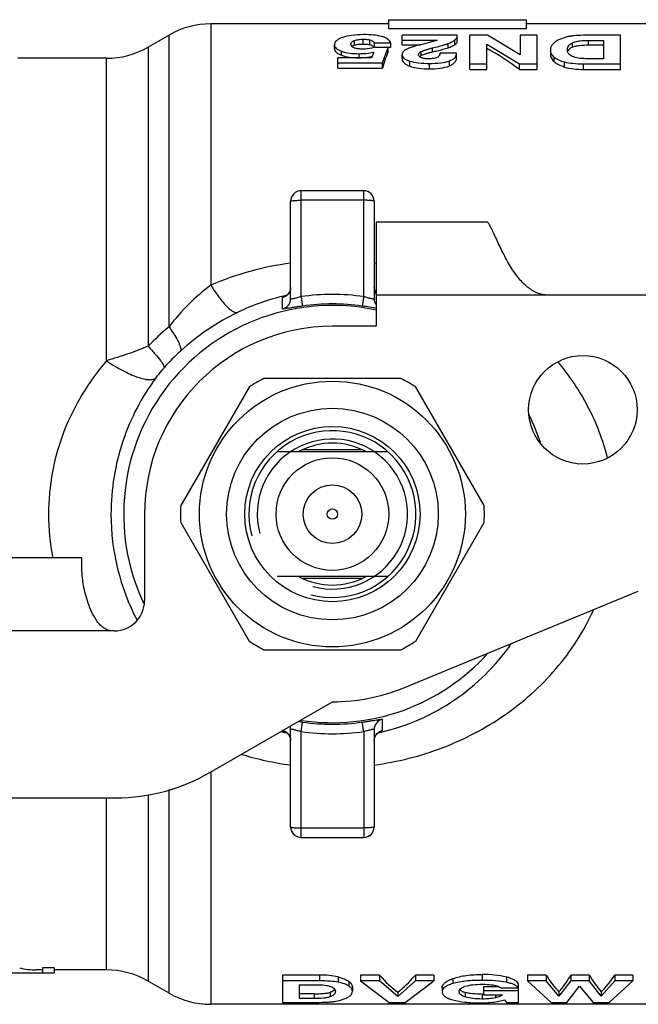
# Model space of a CAD drawing. Units: millimetres. Extents: x 22 to 197, y 71 to 235.
# Drawn here: x 52 to 82, y 71 to 118 of the extents above; entities that cross this region are included whole.
import ezdxf

# ---------------------------------------------------------------- set-up
doc = ezdxf.new("R2010")
doc.units = ezdxf.units.MM
doc.header["$LTSCALE"] = 19.36
doc.layers.get('0').update_dxf_attribs({"linetype": 'CONTINUOUS'})
for name, color, linetype in [('3_ALL_AXES', 7, 'CONTINUOUS'), ('ALL_ASSEM_MEMBER', 7, 'CONTINUOUS'), ('ALL_CHAMFER_FEAT', 7, 'CONTINUOUS'), ('ALL_CUT_FEAT', 7, 'CONTINUOUS'), ('ALL_DRAFT_FEAT', 7, 'CONTINUOUS'), ('ALL_FEATURE', 7, 'CONTINUOUS')]:
    doc.layers.add(name, color=color, linetype=linetype)

# ---------------------------------------------------------------- blocks, each defined once
blk = doc.blocks.new('a2')
at = {"color": 7, "linetype": 'Continuous'}
for radius in [1.405, 0.25]:
    blk.add_circle((67.035, 94.013), radius, dxfattribs=at)
blk.add_arc((67.035, 94.013), 3.6, 255, 195, dxfattribs=at)
at = {"layer": '3_ALL_AXES', "color": 7, "linetype": 'Continuous'}
for p, q in [((69.735, 117.513), (61.207, 117.513)), ((86.235, 117.513), (76.335, 117.513)), ((59.207, 116.977), (58.205, 116.398)), ((56.205, 115.863), (51.971, 115.863)), ((53.141, 72.163), (52.848, 72.163)), ((56.205, 72.163), (53.711, 72.163)), ((59.207, 71.048), (58.205, 71.627)), ((86.235, 70.513), (61.207, 70.513))]:
    blk.add_line(p, q, dxfattribs=at)
at = {"layer": 'ALL_ASSEM_MEMBER', "color": 7, "linetype": 'Continuous'}
for p, q in [((69.135, 108.013), (69.135, 103.013)), ((74.434, 108.013), (69.135, 108.013)), ((103.828, 104.513), (69.135, 104.513)), ((69.135, 103.013), (67.035, 103.013)), ((63.045, 100.102), (59.767, 94.423)), ((70.313, 100.513), (63.756, 100.513)), ((74.303, 94.423), (71.025, 100.102)), ((58.035, 94.013), (58.035, 89.863)), ((59.767, 93.602), (63.045, 87.923)), ((71.025, 87.923), (74.303, 93.602)), ((55.035, 91.913), (50.035, 91.913)), ((55.035, 91.351), (55.035, 91.913)), ((70.462, 85.69), (81.69, 90.314)), ((56.585, 88.413), (45.853, 88.413)), ((63.756, 87.513), (70.313, 87.513)), ((61.156, 81.618), (67.035, 85.013)), ((30.405, 80.413), (56.656, 80.413))]:
    blk.add_line(p, q, dxfattribs=at)
for centre, radius in [((79.035, 99.013), 2.6), ((67.035, 94.013), 6.37), ((67.035, 94.013), 5.07), ((67.035, 94.013), 4.2)]:
    blk.add_circle(centre, radius, dxfattribs=at)
for centre, radius, start, end in [((67.035, 94.013), 9, 90, 180), ((67.035, 94.013), 7.28, 116.7655, 123.2345), ((67.035, 94.013), 7.28, 56.7655, 63.2345), ((67.035, 94.013), 4, 255, 195), ((67.035, 94.013), 3.4, 62.2164, 117.7836), ((67.035, 94.013), 7.28, 176.7655, 183.2345), ((67.035, 94.013), 7.28, 356.7655, 3.2345), ((67.035, 94.013), 3.4, 242.2164, 297.7836), ((56.585, 89.863), 1.45, 270, 360), ((67.035, 94.013), 7.28, 236.7655, 243.2345), ((67.035, 94.013), 7.28, 296.7655, 303.2345), ((67.035, 94.013), 9, 270, 292.3801), ((56.656, 89.413), 9, 270, 300)]:
    blk.add_arc(centre, radius, start, end, dxfattribs=at)
blk.add_open_spline([(74.451, 108.009), (74.445, 108.011), (74.44, 108.013), (74.434, 108.013)], degree=3, dxfattribs=at)
for points, knots in [([(77.348, 104.513), (77.266, 104.513), (77.099, 104.529), (76.761, 104.631), (76.344, 104.895), (75.901, 105.367), (75.575, 105.857), (75.332, 106.293), (75.159, 106.633), (75.002, 106.966), (74.86, 107.277), (74.735, 107.549), (74.641, 107.745), (74.572, 107.869), (74.529, 107.936), (74.491, 107.982), (74.464, 108.004), (74.451, 108.009)], [0, 0, 0, 0, 0.051847, 0.105306, 0.222096, 0.35774, 0.511429, 0.592384, 0.673399, 0.751925, 0.82489, 0.889066, 0.941256, 0.961923, 0.978627, 0.991258, 1, 1, 1, 1]), ([(56.485, 88.413), (56.401, 88.413), (56.231, 88.45), (56.016, 88.587), (55.839, 88.768), (55.643, 89.038), (55.456, 89.402), (55.293, 89.847), (55.176, 90.275), (55.095, 90.673), (55.048, 91.028), (55.035, 91.25), (55.035, 91.351)], [0, 0, 0, 0, 0.072049, 0.144182, 0.216234, 0.287983, 0.429245, 0.565344, 0.69324, 0.809997, 0.912999, 1, 1, 1, 1])]:
    blk.add_open_spline(points, degree=3, knots=knots, dxfattribs=at)
at = {"layer": 'ALL_CHAMFER_FEAT', "color": 7, "linetype": 'Continuous'}
blk.add_circle((67.035, 94.013), 2.7, dxfattribs=at)
at = {"layer": 'ALL_CUT_FEAT', "color": 7, "linetype": 'Continuous'}
for p, q in [((64.389, 97.013), (69.681, 97.013)), ((68.429, 97.1), (65.641, 97.1)), ((69.681, 91.013), (64.389, 91.013)), ((68.429, 90.925), (65.641, 90.925))]:
    blk.add_line(p, q, dxfattribs=at)
at = {"layer": 'ALL_DRAFT_FEAT', "color": 7, "linetype": 'Continuous'}
for start, end in [(77.8277, 205.2331), (261.4715, 318.1305)]:
    blk.add_arc((67.035, 94.013), 10, start, end, dxfattribs=at)
at = {"layer": 'ALL_FEATURE', "color": 7, "linetype": 'Continuous'}
for p, q in [((69.735, 117.28), (69.735, 117.713)), ((69.735, 117.713), (76.335, 117.713)), ((76.335, 117.28), (76.335, 117.713)), ((61.207, 117.513), (61.207, 104.986)), ((76.335, 117.28), (69.735, 117.28)), ((59.207, 102.994), (59.207, 116.977)), ((68.091, 116.495), (68.091, 116.715)), ((68.507, 116.546), (68.507, 116.775)), ((68.836, 116.516), (68.836, 116.74)), ((69.048, 116.401), (69.048, 116.607)), ((69.048, 116.607), (69.835, 116.607)), ((69.835, 116.401), (69.835, 116.607)), ((70.384, 116.512), (70.384, 116.967)), ((73.015, 116.967), (70.384, 116.967)), ((70.384, 116.735), (72.056, 116.735)), ((71.625, 116.599), (71.34, 116.531)), ((72.901, 116.52), (72.901, 116.744)), ((73.015, 116.665), (73.015, 116.967)), ((73.623, 115.331), (73.623, 116.967)), ((74.462, 116.967), (73.623, 116.967)), ((76.029, 116.028), (74.462, 116.967)), ((76.029, 116.967), (76.029, 116.028)), ((76.844, 116.967), (76.029, 116.967)), ((76.844, 115.331), (76.844, 116.967)), ((78.536, 116.398), (78.536, 116.603)), ((79.307, 116.501), (79.307, 116.722)), ((79.307, 116.722), (80.018, 116.722)), ((80.833, 116.967), (79.359, 116.967)), ((80.018, 116.722), (80.018, 115.844)), ((80.833, 115.331), (80.833, 116.967)), ((58.205, 116.398), (58.205, 102.055)), ((67.136, 116.314), (67.136, 116.51)), ((67.473, 116.011), (67.473, 116.2)), ((69.018, 116.158), (68.909, 115.878)), ((69.713, 116.381), (69.031, 116.391)), ((69.048, 116.401), (69.835, 116.401)), ((69.428, 115.646), (69.713, 116.381)), ((69.713, 116.192), (69.713, 116.381)), ((70.384, 116.512), (71.269, 116.512)), ((71.291, 115.994), (71.291, 116.183)), ((71.837, 116.17), (71.837, 116.359)), ((72.584, 116.368), (72.584, 116.57)), ((74.438, 115.331), (74.438, 116.535)), ((74.438, 116.535), (75.991, 115.599)), ((79.307, 116.501), (80.018, 116.501)), ((56.205, 101.362), (56.205, 115.863)), ((67.288, 115.388), (67.288, 115.878)), ((68.909, 115.878), (67.288, 115.878)), ((67.288, 115.646), (69.428, 115.646)), ((68.325, 115.888), (68.325, 116.083)), ((69.428, 115.388), (69.428, 115.646)), ((70.375, 115.842), (70.375, 116.04)), ((70.738, 115.488), (70.738, 115.729)), ((72.974, 116.103), (72.187, 116.103)), ((72.64, 115.501), (72.64, 115.739)), ((72.977, 115.859), (72.977, 116.056)), ((77.654, 115.706), (77.654, 115.917)), ((78.159, 115.439), (78.159, 115.688)), ((80.018, 115.844), (79.163, 115.844)), ((67.288, 115.388), (69.428, 115.388)), ((71.684, 115.352), (71.684, 115.616)), ((73.623, 115.599), (74.438, 115.599)), ((73.623, 115.331), (74.438, 115.331)), ((75.991, 115.331), (75.991, 115.599)), ((75.991, 115.599), (76.844, 115.599)), ((75.991, 115.331), (76.844, 115.331)), ((79.057, 115.331), (79.057, 115.599)), ((79.057, 115.599), (80.833, 115.599)), ((79.057, 115.331), (80.833, 115.331)), ((65.535, 104.435), (65.535, 109.513)), ((68.535, 109.513), (65.535, 109.513)), ((68.535, 104.435), (68.535, 109.513)), ((68.535, 109.056), (65.535, 109.056)), ((65.035, 104.34), (65.035, 109.013)), ((69.035, 109.013), (69.035, 104.34)), ((64.652, 103.854), (64.647, 104.394)), ((69.135, 104.585), (69.085, 104.663)), ((69.417, 84.171), (69.423, 83.631)), ((65.035, 79.013), (65.035, 83.685)), ((65.535, 78.513), (65.535, 83.59)), ((68.535, 83.59), (68.535, 78.513)), ((69.035, 83.685), (69.035, 79.013)), ((69.294, 83.541), (69.31, 83.545)), ((61.207, 81.648), (61.207, 70.513)), ((59.207, 71.048), (59.207, 80.814)), ((56.205, 72.163), (56.205, 80.413)), ((58.205, 80.548), (58.205, 71.627)), ((65.535, 78.969), (68.535, 78.969)), ((65.535, 78.513), (68.535, 78.513)), ((53.141, 72.254), (53.141, 72.013)), ((53.711, 72.254), (53.141, 72.254)), ((53.711, 72.254), (53.711, 72.013)), ((53.711, 72.013), (51.457, 72.013)), ((66.413, 71.913), (64.637, 71.913)), ((64.637, 71.913), (64.637, 70.602)), ((66.413, 71.913), (66.413, 71.638)), ((67.311, 71.826), (67.311, 71.571)), ((69.289, 71.913), (68.382, 71.913)), ((68.382, 71.913), (68.382, 71.638)), ((69.289, 71.913), (69.289, 71.638)), ((71.893, 71.913), (71.01, 71.913)), ((71.01, 71.913), (71.01, 71.638)), ((71.893, 71.913), (71.893, 71.638)), ((72.803, 71.744), (72.803, 71.506)), ((74.215, 71.943), (74.215, 71.66)), ((75.368, 71.821), (75.368, 71.566)), ((77.272, 71.913), (76.379, 71.913)), ((76.379, 71.913), (76.379, 71.638)), ((77.272, 71.913), (77.272, 71.638)), ((79.339, 71.913), (78.464, 71.913)), ((78.464, 71.913), (78.464, 71.638)), ((79.339, 71.913), (79.339, 71.638)), ((81.424, 71.913), (80.566, 71.913)), ((80.566, 71.913), (80.566, 71.638)), ((81.424, 71.913), (81.424, 71.638)), ((66.413, 71.638), (64.637, 71.638)), ((65.452, 71.452), (66.307, 71.452)), ((65.452, 70.788), (65.452, 71.452)), ((67.816, 71.614), (67.816, 71.397)), ((67.991, 71.334), (67.991, 71.141)), ((68.382, 71.638), (69.753, 70.602)), ((69.289, 71.638), (68.382, 71.638)), ((70.163, 70.882), (69.289, 71.638)), ((71.01, 71.638), (70.163, 70.882)), ((70.521, 70.602), (71.893, 71.638)), ((71.893, 71.638), (71.01, 71.638)), ((72.292, 71.304), (72.292, 71.111)), ((75.026, 71.353), (74.28, 71.353)), ((74.28, 71.353), (74.28, 70.974)), ((75.113, 71.307), (75.928, 71.307)), ((75.928, 71.511), (75.928, 71.307)), ((75.944, 71.353), (75.928, 71.353)), ((75.944, 70.602), (75.944, 71.353)), ((77.272, 71.638), (76.379, 71.638)), ((76.379, 71.638), (77.511, 70.602)), ((77.889, 70.897), (77.272, 71.638)), ((78.464, 71.638), (77.889, 70.897)), ((78.274, 70.602), (78.88, 71.376)), ((79.339, 71.638), (78.464, 71.638)), ((78.88, 71.376), (79.529, 70.602)), ((79.917, 70.908), (79.339, 71.638)), ((80.566, 71.638), (79.917, 70.908)), ((80.292, 70.602), (81.424, 71.638)), ((81.424, 71.638), (80.566, 71.638)), ((66.163, 71.015), (65.452, 71.015)), ((66.163, 71.015), (66.163, 70.788)), ((66.934, 71.089), (66.934, 70.878)), ((70.163, 71.093), (70.163, 70.882)), ((73.402, 71.076), (73.402, 70.863)), ((74.215, 70.998), (74.215, 70.766)), ((75.944, 71.159), (74.28, 71.159)), ((74.28, 70.974), (75.181, 70.974)), ((74.842, 70.974), (74.842, 70.822)), ((77.889, 71.105), (77.889, 70.897)), ((79.917, 71.115), (79.917, 70.908)), ((64.637, 70.602), (66.111, 70.602)), ((66.163, 70.788), (65.452, 70.788)), ((69.753, 70.602), (70.521, 70.602)), ((75.287, 70.731), (75.371, 70.602)), ((75.371, 70.602), (75.944, 70.602)), ((77.511, 70.602), (78.274, 70.602)), ((79.529, 70.602), (80.292, 70.602))]:
    blk.add_line(p, q, dxfattribs=at)
for points in [[(65.035, 104.881), (65.02, 104.76), (64.968, 104.631), (64.89, 104.531), (64.816, 104.471), (64.777, 104.449), (64.771, 104.446)], [(69.085, 104.663), (69.047, 104.774), (69.035, 104.881)], [(64.773, 83.578), (64.771, 83.579), (64.796, 83.566), (64.857, 83.524), (64.927, 83.453), (64.985, 83.362), (65.023, 83.251), (65.035, 83.144)], [(69.035, 83.144), (69.05, 83.265), (69.102, 83.394), (69.18, 83.494), (69.254, 83.554), (69.293, 83.576), (69.299, 83.579)]]:
    blk.add_lwpolyline(points, dxfattribs=at)
for centre, radius, start, end in [((61.207, 113.513), 4, 90, 120), ((56.205, 119.863), 4, 270, 300), ((68.687, 116.012), 0.53, 47.2097, 47.8452), ((64.866, 145.405), 30.054, 283.4102, 283.8416), ((68.329, 118.995), 3.107, 269.9243, 276.522), ((68.357, 118.727), 2.838, 276.5742, 281.0812), ((68.367, 118.68), 2.789, 281.0849, 281.9332), ((71.444, 115.7), 0.33, 128.5463, 131.6503), ((65.535, 109.013), 0.5, 90, 180), ((68.535, 109.013), 0.5, 0, 90), ((66.979, 91.547), 14.626, 97.638, 113.242), ((67.047, 91.318), 14.859, 81.9165, 82.3106), ((67.051, 94.364), 10.373, 102.7608, 116.1256), ((64.536, 104.34), 0.499, 283.5243, 359.9843), ((67.044, 94.393), 10.343, 102.6134, 102.7575), ((64.539, 104.877), 0.494, 306.2982, 308.5044), ((64.54, 104.876), 0.493, 308.5079, 310.8426), ((64.543, 104.877), 0.491, 332.6684, 334.3576), ((64.54, 104.878), 0.494, 334.3623, 337.3225), ((67.035, 94.018), 10.525, 81.8065, 98.1935), ((69.531, 104.879), 0.496, 205.6633, 215.0586), ((67.035, 94.061), 10.026, 81.8047, 98.1953), ((67.618, 93.182), 11.683, 116.0723, 132.3301), ((67.856, 92.766), 13.395, 130.2185, 136.0932), ((66.694, 94.201), 10.308, 132.3432, 138.557), ((66.708, 94.023), 10.847, 18.3956, 25.9354), ((64.303, 94.015), 10.872, 180.0115, 191.1814), ((67.411, 94.009), 10.984, 179.9842, 207.5917), ((69.18, 108.816), 25.032, 261.3187, 261.7905), ((67.035, 93.964), 10.026, 261.8047, 278.1953), ((69.534, 83.685), 0.499, 103.5243, 179.9843), ((67.045, 93.638), 10.349, 256.3126, 257.2577), ((67.044, 93.633), 10.343, 257.2578, 257.3976), ((64.54, 83.148), 0.494, 50.3094, 53.7504), ((67.035, 94.007), 10.525, 261.8065, 278.1935), ((69.531, 83.148), 0.494, 126.2982, 128.5044), ((69.53, 83.147), 0.494, 154.3623, 157.3225), ((69.527, 83.148), 0.491, 152.6684, 154.3576), ((69.53, 83.149), 0.493, 128.5079, 130.8426), ((66.998, 96.572), 14.722, 253.0125, 262.3362), ((65.535, 79.013), 0.5, 180, 270), ((68.535, 79.013), 0.5, 270, 360), ((56.205, 68.163), 4, 60, 90), ((66.822, 70.926), 0.454, 58.7675, 60.9005), ((73.493, 70.874), 0.5, 119.8004, 123.0641), ((61.207, 74.513), 4, 240, 270), ((73.556, 71.754), 0.693, 246.0732, 248.6008), ((74.215, 77.391), 6.393, 269.9952, 270.5769)]:
    blk.add_arc(centre, radius, start, end, dxfattribs=at)
for centre, major_axis, ratio, start_param, end_param in [((69.675, 94.013), (1.082, 23.5), 0.124321, 0.3426, 0.434204), ((74.856, 94.013), (-6.195, 23.289), 0.50706, -0.568348, -0.45176), ((52.848, 94.013), (0, 21.85), 0.397222, -3.233254, -3.141595), ((69.888, 94.013), (-1.987, 23.493), 0.287444, -3.512902, -3.388567), ((70.43, 94.013), (1.914, 23.494), 0.278638, -2.896218, -2.771884), ((77.703, 94.013), (-1.369, 23.498), 0.207358, -3.50068, -3.378774), ((78.062, 94.013), (1.271, 23.499), 0.193739, -2.90601, -2.784104), ((79.749, 94.013), (-1.299, 23.499), 0.19763, -3.499525, -3.379469), ((80.106, 94.013), (1.473, 23.498), 0.221577, -2.900752, -2.780696)]:
    blk.add_ellipse(centre, major_axis=major_axis, ratio=ratio, start_param=start_param, end_param=end_param, dxfattribs=at)
for points, knots in [([(67.513, 116.86), (67.457, 116.84), (67.357, 116.798), (67.234, 116.716), (67.154, 116.62), (67.136, 116.545), (67.136, 116.51)], [0, 0, 0, 0, 0.329708, 0.593791, 0.807523, 1, 1, 1, 1]), ([(68.526, 116.996), (68.335, 116.996), (67.993, 116.981), (67.655, 116.912), (67.513, 116.86)], [0, 0, 0, 0, 0.55837, 1, 1, 1, 1]), ([(67.923, 116.54), (67.923, 116.556), (67.929, 116.59), (67.959, 116.639), (68.015, 116.683), (68.063, 116.705), (68.091, 116.715)], [0, 0, 0, 0, 0.184617, 0.392357, 0.655131, 1, 1, 1, 1]), ([(68.091, 116.715), (68.152, 116.737), (68.29, 116.768), (68.431, 116.775), (68.507, 116.775)], [0, 0, 0, 0, 0.460586, 1, 1, 1, 1]), ([(68.507, 116.775), (68.565, 116.775), (68.676, 116.772), (68.786, 116.755), (68.836, 116.74)], [0, 0, 0, 0, 0.526033, 1, 1, 1, 1]), ([(69.392, 116.908), (69.267, 116.941), (68.978, 116.986), (68.687, 116.996), (68.526, 116.996)], [0, 0, 0, 0, 0.445798, 1, 1, 1, 1]), ([(68.836, 116.74), (68.882, 116.726), (68.959, 116.689), (69.022, 116.633), (69.048, 116.607)], [0, 0, 0, 0, 0.566781, 1, 1, 1, 1]), ([(69.835, 116.607), (69.817, 116.642), (69.769, 116.711), (69.668, 116.795), (69.541, 116.862), (69.444, 116.894), (69.392, 116.908)], [0, 0, 0, 0, 0.21789, 0.449103, 0.706566, 1, 1, 1, 1]), ([(72.056, 116.735), (71.991, 116.707), (71.848, 116.657), (71.702, 116.618), (71.625, 116.599)], [0, 0, 0, 0, 0.474099, 1, 1, 1, 1]), ([(72.584, 116.57), (72.646, 116.594), (72.756, 116.644), (72.859, 116.709), (72.901, 116.744)], [0, 0, 0, 0, 0.54789, 1, 1, 1, 1]), ([(72.901, 116.744), (72.918, 116.759), (72.971, 116.806), (73.015, 116.875), (73.015, 116.924)], [0, 0, 0, 0, 0.317386, 1, 1, 1, 1]), ([(72.901, 116.52), (72.931, 116.541), (72.981, 116.579), (73.015, 116.639), (73.015, 116.665)], [0, 0, 0, 0, 0.580739, 1, 1, 1, 1]), ([(77.92, 116.767), (77.853, 116.737), (77.733, 116.674), (77.588, 116.553), (77.498, 116.411), (77.479, 116.307), (77.479, 116.256)], [0, 0, 0, 0, 0.308305, 0.564843, 0.786845, 1, 1, 1, 1]), ([(78.405, 116.914), (78.36, 116.906), (78.195, 116.87), (78.032, 116.818), (77.92, 116.767)], [0, 0, 0, 0, 0.269802, 1, 1, 1, 1]), ([(78.294, 116.26), (78.294, 116.29), (78.301, 116.353), (78.359, 116.49), (78.46, 116.565), (78.536, 116.603)], [0, 0, 0, 0, 0.20421, 0.422182, 1, 1, 1, 1]), ([(79.359, 116.967), (79.166, 116.967), (78.903, 116.964), (78.585, 116.941), (78.459, 116.925), (78.405, 116.914)], [0, 0, 0, 0, 0.603325, 0.827252, 1, 1, 1, 1]), ([(78.536, 116.603), (78.583, 116.627), (78.695, 116.666), (78.953, 116.714), (79.163, 116.722), (79.307, 116.722)], [0, 0, 0, 0, 0.202643, 0.449293, 1, 1, 1, 1]), ([(67.136, 116.51), (67.136, 116.479), (67.152, 116.412), (67.223, 116.326), (67.333, 116.254), (67.422, 116.218), (67.473, 116.2)], [0, 0, 0, 0, 0.194243, 0.408216, 0.671562, 1, 1, 1, 1]), ([(67.136, 116.314), (67.136, 116.287), (67.15, 116.226), (67.217, 116.143), (67.328, 116.069), (67.42, 116.03), (67.473, 116.011)], [0, 0, 0, 0, 0.169571, 0.376782, 0.650421, 1, 1, 1, 1]), ([(67.473, 116.2), (67.595, 116.157), (67.879, 116.097), (68.168, 116.083), (68.325, 116.083)], [0, 0, 0, 0, 0.452197, 1, 1, 1, 1]), ([(67.948, 116.452), (67.944, 116.459), (67.929, 116.486), (67.923, 116.517), (67.923, 116.54)], [0, 0, 0, 0, 0.26827, 1, 1, 1, 1]), ([(68.135, 116.34), (68.112, 116.346), (68.043, 116.368), (67.975, 116.41), (67.948, 116.452)], [0, 0, 0, 0, 0.328602, 1, 1, 1, 1]), ([(67.967, 116.432), (67.971, 116.436), (67.989, 116.45), (68.009, 116.462), (68.026, 116.47)], [0, 0, 0, 0, 0.221644, 1, 1, 1, 1]), ([(68.026, 116.47), (68.031, 116.472), (68.052, 116.482), (68.074, 116.49), (68.091, 116.495)], [0, 0, 0, 0, 0.230573, 1, 1, 1, 1]), ([(68.091, 116.495), (68.152, 116.514), (68.291, 116.54), (68.431, 116.546), (68.507, 116.546)], [0, 0, 0, 0, 0.458719, 1, 1, 1, 1]), ([(68.491, 116.304), (68.429, 116.304), (68.309, 116.308), (68.19, 116.325), (68.135, 116.34)], [0, 0, 0, 0, 0.522121, 1, 1, 1, 1]), ([(68.325, 116.083), (68.386, 116.083), (68.618, 116.089), (68.85, 116.12), (69.018, 116.158)], [0, 0, 0, 0, 0.259284, 1, 1, 1, 1]), ([(69.031, 116.391), (68.995, 116.377), (68.821, 116.32), (68.635, 116.304), (68.491, 116.304)], [0, 0, 0, 0, 0.212855, 1, 1, 1, 1]), ([(68.507, 116.546), (68.565, 116.546), (68.676, 116.543), (68.786, 116.529), (68.836, 116.516)], [0, 0, 0, 0, 0.527131, 1, 1, 1, 1]), ([(68.836, 116.516), (68.88, 116.505), (68.954, 116.475), (69.018, 116.428), (69.043, 116.405)], [0, 0, 0, 0, 0.571874, 1, 1, 1, 1]), ([(70.577, 116.288), (70.546, 116.272), (70.492, 116.239), (70.426, 116.179), (70.385, 116.112), (70.375, 116.064), (70.375, 116.04)], [0, 0, 0, 0, 0.309395, 0.568413, 0.791167, 1, 1, 1, 1]), ([(71.34, 116.531), (71.181, 116.493), (70.966, 116.437), (70.713, 116.351), (70.617, 116.309), (70.577, 116.288)], [0, 0, 0, 0, 0.608971, 0.831026, 1, 1, 1, 1]), ([(71.163, 116.029), (71.163, 116.043), (71.169, 116.073), (71.196, 116.113), (71.238, 116.151), (71.272, 116.173), (71.291, 116.183)], [0, 0, 0, 0, 0.197547, 0.421074, 0.687247, 1, 1, 1, 1]), ([(71.291, 116.183), (71.327, 116.204), (71.41, 116.238), (71.543, 116.281), (71.687, 116.321), (71.786, 116.346), (71.837, 116.359)], [0, 0, 0, 0, 0.218778, 0.466667, 0.728985, 1, 1, 1, 1]), ([(71.291, 115.994), (71.327, 116.015), (71.41, 116.05), (71.543, 116.093), (71.687, 116.133), (71.786, 116.158), (71.837, 116.17)], [0, 0, 0, 0, 0.219411, 0.467374, 0.729463, 1, 1, 1, 1]), ([(71.837, 116.359), (71.99, 116.397), (72.2, 116.45), (72.448, 116.523), (72.544, 116.555), (72.584, 116.57)], [0, 0, 0, 0, 0.611589, 0.833709, 1, 1, 1, 1]), ([(72.056, 116.223), (72.148, 116.246), (72.325, 116.291), (72.501, 116.339), (72.584, 116.368)], [0, 0, 0, 0, 0.516534, 1, 1, 1, 1]), ([(72.584, 116.368), (72.645, 116.39), (72.754, 116.433), (72.858, 116.49), (72.901, 116.52)], [0, 0, 0, 0, 0.551317, 1, 1, 1, 1]), ([(77.479, 116.256), (77.479, 116.224), (77.487, 116.16), (77.533, 116.036), (77.602, 115.96), (77.654, 115.917)], [0, 0, 0, 0, 0.244302, 0.484265, 1, 1, 1, 1]), ([(78.412, 116.027), (78.374, 116.057), (78.312, 116.128), (78.294, 116.22), (78.294, 116.26)], [0, 0, 0, 0, 0.548631, 1, 1, 1, 1]), ([(78.463, 116.36), (78.426, 116.337), (78.364, 116.287), (78.324, 116.218), (78.312, 116.185)], [0, 0, 0, 0, 0.553386, 1, 1, 1, 1]), ([(78.536, 116.398), (78.529, 116.395), (78.504, 116.383), (78.48, 116.37), (78.463, 116.36)], [0, 0, 0, 0, 0.26504, 1, 1, 1, 1]), ([(78.536, 116.398), (78.584, 116.419), (78.696, 116.453), (78.954, 116.494), (79.163, 116.501), (79.307, 116.501)], [0, 0, 0, 0, 0.200601, 0.447057, 1, 1, 1, 1]), ([(67.473, 116.011), (67.598, 115.966), (67.882, 115.903), (68.171, 115.888), (68.325, 115.888)], [0, 0, 0, 0, 0.463929, 1, 1, 1, 1]), ([(70.375, 116.04), (70.375, 116.008), (70.393, 115.939), (70.47, 115.852), (70.589, 115.781), (70.684, 115.746), (70.738, 115.729)], [0, 0, 0, 0, 0.190529, 0.402331, 0.666739, 1, 1, 1, 1]), ([(70.375, 115.842), (70.375, 115.81), (70.39, 115.739), (70.46, 115.641), (70.581, 115.554), (70.681, 115.509), (70.738, 115.488)], [0, 0, 0, 0, 0.179259, 0.390512, 0.660833, 1, 1, 1, 1]), ([(70.738, 115.729), (70.873, 115.687), (71.189, 115.629), (71.508, 115.616), (71.684, 115.616)], [0, 0, 0, 0, 0.444926, 1, 1, 1, 1]), ([(71.18, 115.974), (71.177, 115.978), (71.168, 115.995), (71.163, 116.015), (71.163, 116.029)], [0, 0, 0, 0, 0.269255, 1, 1, 1, 1]), ([(71.299, 115.891), (71.273, 115.901), (71.229, 115.923), (71.192, 115.956), (71.18, 115.974)], [0, 0, 0, 0, 0.572979, 1, 1, 1, 1]), ([(71.239, 115.958), (71.242, 115.961), (71.259, 115.974), (71.277, 115.986), (71.291, 115.994)], [0, 0, 0, 0, 0.238171, 1, 1, 1, 1]), ([(71.665, 115.837), (71.598, 115.837), (71.474, 115.843), (71.352, 115.87), (71.299, 115.891)], [0, 0, 0, 0, 0.542856, 1, 1, 1, 1]), ([(72.041, 115.895), (71.988, 115.873), (71.862, 115.843), (71.735, 115.837), (71.665, 115.837)], [0, 0, 0, 0, 0.45287, 1, 1, 1, 1]), ([(71.684, 115.616), (71.867, 115.616), (72.19, 115.629), (72.509, 115.692), (72.64, 115.739)], [0, 0, 0, 0, 0.567764, 1, 1, 1, 1]), ([(72.187, 116.103), (72.185, 116.065), (72.17, 116.005), (72.114, 115.934), (72.068, 115.907), (72.041, 115.895)], [0, 0, 0, 0, 0.417378, 0.666649, 1, 1, 1, 1]), ([(72.64, 115.739), (72.691, 115.758), (72.78, 115.796), (72.891, 115.87), (72.961, 115.957), (72.977, 116.025), (72.977, 116.056)], [0, 0, 0, 0, 0.32984, 0.593098, 0.806637, 1, 1, 1, 1]), ([(72.64, 115.501), (72.693, 115.524), (72.786, 115.571), (72.898, 115.66), (72.964, 115.758), (72.977, 115.827), (72.977, 115.859)], [0, 0, 0, 0, 0.332604, 0.601178, 0.815605, 1, 1, 1, 1]), ([(72.977, 116.056), (72.977, 116.059), (72.977, 116.075), (72.976, 116.09), (72.974, 116.103)], [0, 0, 0, 0, 0.195225, 1, 1, 1, 1]), ([(77.479, 116.068), (77.479, 116.007), (77.51, 115.868), (77.598, 115.757), (77.654, 115.706)], [0, 0, 0, 0, 0.445928, 1, 1, 1, 1]), ([(77.654, 115.917), (77.719, 115.865), (77.883, 115.772), (78.06, 115.714), (78.159, 115.688)], [0, 0, 0, 0, 0.445392, 1, 1, 1, 1]), ([(77.654, 115.706), (77.717, 115.649), (77.879, 115.542), (78.058, 115.472), (78.159, 115.439)], [0, 0, 0, 0, 0.442062, 1, 1, 1, 1]), ([(78.159, 115.688), (78.287, 115.654), (78.586, 115.609), (78.888, 115.599), (79.057, 115.599)], [0, 0, 0, 0, 0.438135, 1, 1, 1, 1]), ([(78.536, 115.953), (78.524, 115.959), (78.481, 115.979), (78.44, 116.005), (78.412, 116.027)], [0, 0, 0, 0, 0.276212, 1, 1, 1, 1]), ([(79.163, 115.844), (79.045, 115.844), (78.831, 115.857), (78.623, 115.914), (78.536, 115.953)], [0, 0, 0, 0, 0.553114, 1, 1, 1, 1]), ([(70.738, 115.488), (70.88, 115.436), (71.195, 115.368), (71.516, 115.352), (71.684, 115.352)], [0, 0, 0, 0, 0.47218, 1, 1, 1, 1]), ([(71.684, 115.352), (71.857, 115.352), (72.181, 115.368), (72.501, 115.441), (72.64, 115.501)], [0, 0, 0, 0, 0.533564, 1, 1, 1, 1]), ([(78.159, 115.439), (78.297, 115.395), (78.598, 115.343), (78.9, 115.331), (79.057, 115.331)], [0, 0, 0, 0, 0.479335, 1, 1, 1, 1]), ([(65.035, 109.013), (65.035, 109.017), (65.052, 109.024), (65.077, 109.031), (65.125, 109.038), (65.186, 109.044), (65.261, 109.049), (65.378, 109.055), (65.471, 109.056), (65.535, 109.056)], [0, 0, 0, 0, 0.02538, 0.083872, 0.176535, 0.300119, 0.450286, 0.62151, 1, 1, 1, 1]), ([(69.035, 109.013), (69.035, 109.017), (69.018, 109.024), (68.992, 109.031), (68.945, 109.038), (68.884, 109.044), (68.809, 109.049), (68.691, 109.055), (68.599, 109.056), (68.535, 109.056)], [0, 0, 0, 0, 0.02538, 0.083872, 0.176535, 0.300119, 0.450286, 0.62151, 1, 1, 1, 1]), ([(61.207, 104.986), (60.834, 104.705), (60.119, 104.086), (59.496, 103.373), (59.207, 102.994)], [0, 0, 0, 0, 0.494442, 1, 1, 1, 1]), ([(61.207, 104.986), (61.328, 104.791), (61.511, 104.517), (61.767, 104.189), (61.94, 103.995), (62.098, 103.845), (62.241, 103.739), (62.367, 103.678), (62.45, 103.669), (62.483, 103.677)], [0, 0, 0, 0, 0.366364, 0.524608, 0.662773, 0.779176, 0.873085, 0.945255, 1, 1, 1, 1]), ([(64.647, 104.394), (64.647, 104.398), (64.66, 104.408), (64.684, 104.419), (64.727, 104.436), (64.76, 104.447), (64.78, 104.453)], [0, 0, 0, 0, 0.08432, 0.272805, 0.5767, 1, 1, 1, 1]), ([(65.535, 104.435), (65.503, 104.426), (65.44, 104.408), (65.349, 104.382), (65.264, 104.358), (65.188, 104.339), (65.126, 104.325), (65.083, 104.32), (65.058, 104.321), (65.045, 104.324), (65.037, 104.331), (65.035, 104.337), (65.035, 104.34)], [0, 0, 0, 0, 0.189943, 0.374255, 0.545488, 0.696529, 0.82006, 0.910226, 0.942092, 0.9658, 0.983537, 1, 1, 1, 1]), ([(65.535, 104.435), (65.543, 104.379), (65.555, 104.297), (65.571, 104.192), (65.581, 104.126), (65.59, 104.072), (65.597, 104.03), (65.602, 104.002), (65.604, 103.989), (65.606, 103.985)], [0, 0, 0, 0, 0.376573, 0.545274, 0.693415, 0.816374, 0.910366, 0.97217, 1, 1, 1, 1]), ([(68.535, 104.435), (68.527, 104.379), (68.515, 104.297), (68.499, 104.192), (68.489, 104.126), (68.48, 104.072), (68.473, 104.03), (68.468, 104.002), (68.466, 103.989), (68.464, 103.985)], [0, 0, 0, 0, 0.376573, 0.545275, 0.693416, 0.816375, 0.910366, 0.972171, 1, 1, 1, 1]), ([(69.035, 104.34), (69.035, 104.337), (69.033, 104.331), (69.025, 104.324), (69.012, 104.321), (68.987, 104.32), (68.944, 104.325), (68.882, 104.339), (68.806, 104.358), (68.721, 104.382), (68.63, 104.408), (68.567, 104.426), (68.535, 104.435)], [0, 0, 0, 0, 0.016463, 0.0342, 0.05791, 0.089776, 0.179948, 0.303484, 0.454526, 0.625755, 0.810058, 1, 1, 1, 1]), ([(69.035, 104.34), (69.035, 104.289), (69.051, 104.187), (69.096, 104.095), (69.125, 104.053)], [0, 0, 0, 0, 0.499367, 1, 1, 1, 1]), ([(65.606, 103.985), (65.543, 103.976), (65.419, 103.957), (65.24, 103.929), (65.076, 103.903), (64.934, 103.88), (64.818, 103.862), (64.734, 103.851), (64.682, 103.848), (64.66, 103.848), (64.652, 103.852), (64.652, 103.854)], [0, 0, 0, 0, 0.198413, 0.389012, 0.563304, 0.714488, 0.8368, 0.926127, 0.980088, 0.993775, 1, 1, 1, 1]), ([(69.136, 103.88), (69.034, 103.896), (68.81, 103.933), (68.586, 103.967), (68.464, 103.985)], [0, 0, 0, 0, 0.457234, 1, 1, 1, 1]), ([(59.207, 102.994), (59.303, 102.859), (59.468, 102.612), (59.64, 102.309), (59.727, 102.104), (59.762, 101.987), (59.773, 101.893), (59.762, 101.839), (59.751, 101.82)], [0, 0, 0, 0, 0.376147, 0.672898, 0.787668, 0.879328, 0.948837, 1, 1, 1, 1]), ([(58.205, 102.055), (58.048, 101.99), (57.726, 101.862), (57.231, 101.685), (56.722, 101.518), (56.378, 101.413), (56.205, 101.362)], [0, 0, 0, 0, 0.240928, 0.490621, 0.744987, 1, 1, 1, 1]), ([(58.205, 102.055), (58.321, 101.934), (58.524, 101.715), (58.747, 101.447), (58.874, 101.267), (58.933, 101.166), (58.966, 101.089), (58.972, 101.04), (58.967, 101.023)], [0, 0, 0, 0, 0.38701, 0.689362, 0.804439, 0.894122, 0.958418, 1, 1, 1, 1]), ([(56.205, 101.362), (55.78, 100.861), (55.002, 99.785), (54.117, 97.988), (53.558, 96.042), (53.431, 94.69), (53.431, 94.013)], [0, 0, 0, 0, 0.246084, 0.494827, 0.746456, 1, 1, 1, 1]), ([(56.205, 101.362), (56.337, 101.275), (56.596, 101.111), (56.983, 100.893), (57.349, 100.714), (57.684, 100.579), (57.979, 100.491), (58.2, 100.455), (58.349, 100.456), (58.463, 100.473), (58.54, 100.507), (58.577, 100.54)], [0, 0, 0, 0, 0.182083, 0.354182, 0.511777, 0.651465, 0.770513, 0.867261, 0.907389, 0.942398, 1, 1, 1, 1]), ([(58.967, 101.023), (58.932, 100.984), (58.797, 100.827), (58.669, 100.664), (58.577, 100.54)], [0, 0, 0, 0, 0.254337, 1, 1, 1, 1]), ([(80.218, 96.698), (80.004, 97.55), (79.373, 99.198), (78.39, 100.659), (77.834, 101.324)], [0, 0, 0, 0, 0.503174, 1, 1, 1, 1]), ([(58.577, 100.54), (58.24, 100.086), (57.63, 99.113), (56.949, 97.513), (56.523, 95.796), (56.427, 94.609), (56.427, 94.013)], [0, 0, 0, 0, 0.243042, 0.490966, 0.74388, 1, 1, 1, 1]), ([(69.035, 81.982), (70.155, 82.133), (72.351, 82.688), (74.853, 83.998), (76.6, 85.374), (77.767, 86.565), (78.769, 87.906), (79.308, 88.888), (79.54, 89.398)], [0, 0, 0, 0, 0.25309, 0.502209, 0.626118, 0.750076, 0.874573, 1, 1, 1, 1]), ([(69.31, 83.545), (69.955, 83.691), (71.207, 84.104), (72.917, 85.055), (74.409, 86.288), (75.238, 87.273), (75.605, 87.797)], [0, 0, 0, 0, 0.255638, 0.505647, 0.752579, 1, 1, 1, 1]), ([(65.535, 83.59), (65.543, 83.646), (65.555, 83.728), (65.571, 83.833), (65.581, 83.899), (65.59, 83.953), (65.597, 83.995), (65.602, 84.023), (65.604, 84.036), (65.606, 84.04)], [0, 0, 0, 0, 0.376573, 0.545275, 0.693416, 0.816375, 0.910366, 0.972171, 1, 1, 1, 1]), ([(68.464, 84.04), (68.527, 84.049), (68.651, 84.068), (68.83, 84.096), (68.994, 84.122), (69.136, 84.145), (69.252, 84.163), (69.336, 84.174), (69.388, 84.177), (69.41, 84.177), (69.417, 84.173), (69.417, 84.171)], [0, 0, 0, 0, 0.198413, 0.389012, 0.563304, 0.714488, 0.8368, 0.926127, 0.980088, 0.993775, 1, 1, 1, 1]), ([(68.535, 83.59), (68.527, 83.646), (68.515, 83.728), (68.499, 83.833), (68.489, 83.899), (68.48, 83.953), (68.473, 83.995), (68.468, 84.023), (68.466, 84.036), (68.464, 84.04)], [0, 0, 0, 0, 0.376573, 0.545274, 0.693415, 0.816374, 0.910366, 0.97217, 1, 1, 1, 1]), ([(64.787, 83.569), (64.767, 83.576), (64.731, 83.587), (64.686, 83.605), (64.661, 83.617), (64.647, 83.627), (64.647, 83.631)], [0, 0, 0, 0, 0.423729, 0.728003, 0.916443, 1, 1, 1, 1]), ([(65.035, 83.685), (65.035, 83.688), (65.037, 83.694), (65.045, 83.701), (65.058, 83.704), (65.083, 83.705), (65.126, 83.7), (65.188, 83.687), (65.264, 83.667), (65.349, 83.643), (65.44, 83.617), (65.503, 83.599), (65.535, 83.59)], [0, 0, 0, 0, 0.016463, 0.0342, 0.05791, 0.089776, 0.179948, 0.303484, 0.454526, 0.625755, 0.810058, 1, 1, 1, 1]), ([(68.535, 83.59), (68.567, 83.599), (68.63, 83.617), (68.721, 83.643), (68.806, 83.667), (68.882, 83.687), (68.944, 83.7), (68.987, 83.705), (69.012, 83.704), (69.025, 83.701), (69.033, 83.694), (69.035, 83.688), (69.035, 83.685)], [0, 0, 0, 0, 0.189943, 0.374255, 0.545488, 0.696529, 0.82006, 0.910226, 0.942092, 0.9658, 0.983537, 1, 1, 1, 1]), ([(69.423, 83.631), (69.423, 83.627), (69.41, 83.617), (69.386, 83.606), (69.343, 83.589), (69.31, 83.578), (69.29, 83.572)], [0, 0, 0, 0, 0.08432, 0.272805, 0.5767, 1, 1, 1, 1]), ([(65.035, 79.013), (65.035, 79.008), (65.052, 79.001), (65.077, 78.995), (65.125, 78.987), (65.186, 78.981), (65.261, 78.976), (65.378, 78.97), (65.471, 78.969), (65.535, 78.969)], [0, 0, 0, 0, 0.02538, 0.083872, 0.176535, 0.300119, 0.450286, 0.62151, 1, 1, 1, 1]), ([(69.035, 79.013), (69.035, 79.008), (69.018, 79.001), (68.992, 78.995), (68.945, 78.987), (68.884, 78.981), (68.809, 78.976), (68.691, 78.97), (68.599, 78.969), (68.535, 78.969)], [0, 0, 0, 0, 0.02538, 0.083872, 0.176535, 0.300119, 0.450286, 0.62151, 1, 1, 1, 1]), ([(67.311, 71.826), (67.171, 71.862), (66.871, 71.904), (66.57, 71.913), (66.413, 71.913)], [0, 0, 0, 0, 0.477749, 1, 1, 1, 1]), ([(67.311, 71.826), (67.411, 71.8), (67.587, 71.745), (67.751, 71.66), (67.816, 71.614)], [0, 0, 0, 0, 0.567093, 1, 1, 1, 1]), ([(72.292, 71.304), (72.292, 71.342), (72.315, 71.428), (72.416, 71.545), (72.583, 71.655), (72.722, 71.715), (72.803, 71.744)], [0, 0, 0, 0, 0.158143, 0.36095, 0.637797, 1, 1, 1, 1]), ([(72.803, 71.744), (73.007, 71.82), (73.478, 71.92), (73.956, 71.943), (74.215, 71.943)], [0, 0, 0, 0, 0.457296, 1, 1, 1, 1]), ([(75.368, 71.821), (75.189, 71.867), (74.805, 71.928), (74.418, 71.943), (74.215, 71.943)], [0, 0, 0, 0, 0.475781, 1, 1, 1, 1]), ([(75.928, 71.511), (75.911, 71.543), (75.856, 71.607), (75.735, 71.689), (75.568, 71.763), (75.439, 71.802), (75.368, 71.821)], [0, 0, 0, 0, 0.164996, 0.381937, 0.661221, 1, 1, 1, 1]), ([(66.307, 71.452), (66.425, 71.452), (66.637, 71.442), (66.846, 71.4), (66.934, 71.37)], [0, 0, 0, 0, 0.557097, 1, 1, 1, 1]), ([(67.311, 71.571), (67.182, 71.596), (66.882, 71.63), (66.582, 71.638), (66.413, 71.638)], [0, 0, 0, 0, 0.436744, 1, 1, 1, 1]), ([(66.934, 71.37), (66.945, 71.366), (66.982, 71.353), (67.018, 71.337), (67.043, 71.323)], [0, 0, 0, 0, 0.276186, 1, 1, 1, 1]), ([(67.057, 71.314), (67.089, 71.295), (67.142, 71.254), (67.17, 71.192), (67.174, 71.164)], [0, 0, 0, 0, 0.57427, 1, 1, 1, 1]), ([(67.816, 71.397), (67.749, 71.438), (67.583, 71.508), (67.409, 71.551), (67.311, 71.571)], [0, 0, 0, 0, 0.436415, 1, 1, 1, 1]), ([(67.816, 71.614), (67.869, 71.576), (67.938, 71.511), (67.984, 71.405), (67.991, 71.357), (67.991, 71.334)], [0, 0, 0, 0, 0.577884, 0.800035, 1, 1, 1, 1]), ([(67.991, 71.141), (67.991, 71.165), (67.983, 71.215), (67.948, 71.284), (67.891, 71.346), (67.842, 71.381), (67.816, 71.397)], [0, 0, 0, 0, 0.225304, 0.455418, 0.709158, 1, 1, 1, 1]), ([(72.803, 71.506), (72.762, 71.493), (72.686, 71.469), (72.568, 71.421), (72.458, 71.363), (72.364, 71.288), (72.305, 71.204), (72.292, 71.141), (72.292, 71.111)], [0, 0, 0, 0, 0.184853, 0.348837, 0.558013, 0.728418, 0.870199, 1, 1, 1, 1]), ([(74.215, 71.66), (73.947, 71.66), (73.472, 71.643), (73.001, 71.565), (72.803, 71.506)], [0, 0, 0, 0, 0.56444, 1, 1, 1, 1]), ([(73.107, 71.124), (73.107, 71.139), (73.111, 71.169), (73.141, 71.234), (73.186, 71.272), (73.22, 71.294)], [0, 0, 0, 0, 0.205939, 0.428885, 1, 1, 1, 1]), ([(73.245, 71.309), (73.248, 71.31), (73.261, 71.318), (73.275, 71.325), (73.286, 71.33)], [0, 0, 0, 0, 0.240245, 1, 1, 1, 1]), ([(73.286, 71.33), (73.294, 71.334), (73.33, 71.351), (73.368, 71.365), (73.397, 71.375)], [0, 0, 0, 0, 0.231646, 1, 1, 1, 1]), ([(73.397, 71.375), (73.513, 71.414), (73.784, 71.464), (74.058, 71.475), (74.209, 71.475)], [0, 0, 0, 0, 0.446063, 1, 1, 1, 1]), ([(74.209, 71.475), (74.255, 71.475), (74.43, 71.472), (74.604, 71.459), (74.732, 71.439)], [0, 0, 0, 0, 0.26034, 1, 1, 1, 1]), ([(75.368, 71.566), (75.197, 71.601), (74.813, 71.648), (74.426, 71.66), (74.215, 71.66)], [0, 0, 0, 0, 0.451359, 1, 1, 1, 1]), ([(74.732, 71.439), (74.775, 71.433), (74.907, 71.406), (75.036, 71.357), (75.113, 71.307)], [0, 0, 0, 0, 0.320834, 1, 1, 1, 1]), ([(75.928, 71.307), (75.909, 71.338), (75.85, 71.396), (75.727, 71.464), (75.563, 71.522), (75.437, 71.552), (75.368, 71.566)], [0, 0, 0, 0, 0.170103, 0.387103, 0.661984, 1, 1, 1, 1]), ([(66.163, 71.015), (66.307, 71.015), (66.515, 71.02), (66.773, 71.049), (66.886, 71.074), (66.934, 71.089)], [0, 0, 0, 0, 0.556379, 0.80276, 1, 1, 1, 1]), ([(66.934, 70.878), (66.886, 70.86), (66.773, 70.83), (66.516, 70.794), (66.307, 70.788), (66.163, 70.788)], [0, 0, 0, 0, 0.19889, 0.445424, 1, 1, 1, 1]), ([(67.176, 71.137), (67.176, 71.114), (67.169, 71.066), (67.127, 70.994), (67.047, 70.927), (66.976, 70.894), (66.934, 70.878)], [0, 0, 0, 0, 0.18124, 0.384189, 0.643125, 1, 1, 1, 1]), ([(67.007, 71.117), (67.001, 71.114), (66.977, 71.104), (66.953, 71.095), (66.934, 71.089)], [0, 0, 0, 0, 0.232795, 1, 1, 1, 1]), ([(67.056, 71.142), (67.052, 71.139), (67.036, 71.13), (67.02, 71.122), (67.007, 71.117)], [0, 0, 0, 0, 0.235237, 1, 1, 1, 1]), ([(67.148, 71.227), (67.143, 71.22), (67.118, 71.185), (67.084, 71.159), (67.056, 71.142)], [0, 0, 0, 0, 0.2165, 1, 1, 1, 1]), ([(67.55, 70.754), (67.616, 70.776), (67.732, 70.822), (67.876, 70.912), (67.969, 71.018), (67.991, 71.102), (67.991, 71.141)], [0, 0, 0, 0, 0.335692, 0.601282, 0.812671, 1, 1, 1, 1]), ([(72.292, 71.111), (72.292, 71.092), (72.297, 71.051), (72.332, 70.971), (72.426, 70.879), (72.592, 70.792), (72.726, 70.747), (72.802, 70.725)], [0, 0, 0, 0, 0.086993, 0.175986, 0.381683, 0.651157, 1, 1, 1, 1]), ([(73.402, 70.863), (73.354, 70.879), (73.271, 70.911), (73.173, 70.976), (73.117, 71.048), (73.107, 71.1), (73.107, 71.124)], [0, 0, 0, 0, 0.364032, 0.631919, 0.831566, 1, 1, 1, 1]), ([(73.171, 71.184), (73.168, 71.187), (73.157, 71.197), (73.146, 71.209), (73.14, 71.218)], [0, 0, 0, 0, 0.264755, 1, 1, 1, 1]), ([(73.275, 71.121), (73.264, 71.125), (73.228, 71.143), (73.193, 71.165), (73.171, 71.184)], [0, 0, 0, 0, 0.285438, 1, 1, 1, 1]), ([(73.402, 71.076), (73.393, 71.079), (73.36, 71.089), (73.327, 71.1), (73.303, 71.109)], [0, 0, 0, 0, 0.267445, 1, 1, 1, 1]), ([(74.215, 70.998), (74.064, 70.998), (73.791, 71.006), (73.519, 71.044), (73.402, 71.076)], [0, 0, 0, 0, 0.552873, 1, 1, 1, 1]), ([(74.215, 70.766), (74.064, 70.766), (73.79, 70.777), (73.518, 70.825), (73.402, 70.863)], [0, 0, 0, 0, 0.551426, 1, 1, 1, 1]), ([(74.842, 70.822), (74.745, 70.8), (74.536, 70.773), (74.326, 70.766), (74.215, 70.766)], [0, 0, 0, 0, 0.4701, 1, 1, 1, 1]), ([(75.181, 70.974), (75.147, 70.937), (75.036, 70.872), (74.916, 70.838), (74.842, 70.822)], [0, 0, 0, 0, 0.396025, 1, 1, 1, 1]), ([(66.111, 70.602), (66.304, 70.602), (66.567, 70.605), (66.885, 70.622), (67.01, 70.635), (67.065, 70.642)], [0, 0, 0, 0, 0.603911, 0.827794, 1, 1, 1, 1]), ([(67.065, 70.642), (67.109, 70.649), (67.273, 70.676), (67.436, 70.715), (67.55, 70.754)], [0, 0, 0, 0, 0.27226, 1, 1, 1, 1]), ([(72.802, 70.725), (72.991, 70.671), (73.423, 70.598), (73.859, 70.581), (74.098, 70.581)], [0, 0, 0, 0, 0.450752, 1, 1, 1, 1]), ([(74.098, 70.581), (74.151, 70.581), (74.356, 70.583), (74.561, 70.596), (74.711, 70.611)], [0, 0, 0, 0, 0.261118, 1, 1, 1, 1]), ([(74.711, 70.611), (74.759, 70.616), (74.954, 70.641), (75.146, 70.687), (75.287, 70.731)], [0, 0, 0, 0, 0.245117, 1, 1, 1, 1])]:
    blk.add_open_spline(points, degree=3, knots=knots, dxfattribs=at)
for points in [[(65.035, 104.881), (65.035, 104.815), (65.021, 104.748), (64.996, 104.688)], [(69.035, 104.881), (69.035, 104.807), (69.052, 104.731), (69.084, 104.664)], [(64.832, 104.479), (64.777, 104.439), (64.713, 104.409), (64.647, 104.394)], [(64.979, 104.651), (64.95, 104.596), (64.91, 104.544), (64.863, 104.503)], [(64.832, 83.546), (64.777, 83.586), (64.713, 83.616), (64.647, 83.631)], [(65.035, 83.685), (65.035, 83.738), (65.026, 83.791), (65.01, 83.841)], [(69.238, 83.546), (69.293, 83.586), (69.357, 83.616), (69.423, 83.631)], [(64.986, 83.361), (64.955, 83.425), (64.909, 83.483), (64.855, 83.528)], [(65.035, 83.144), (65.035, 83.218), (65.018, 83.294), (64.986, 83.361)], [(69.035, 83.144), (69.035, 83.21), (69.049, 83.277), (69.074, 83.337)], [(69.091, 83.374), (69.12, 83.429), (69.16, 83.481), (69.207, 83.522)], [(67.174, 71.164), (67.175, 71.156), (67.176, 71.146), (67.176, 71.137)]]:
    blk.add_open_spline(points, degree=3, dxfattribs=at)

msp = doc.modelspace()

# ---------------------------------------------------------------- block references
msp.add_blockref('a2', (0, 0))

doc.saveas('drawing.dxf')
